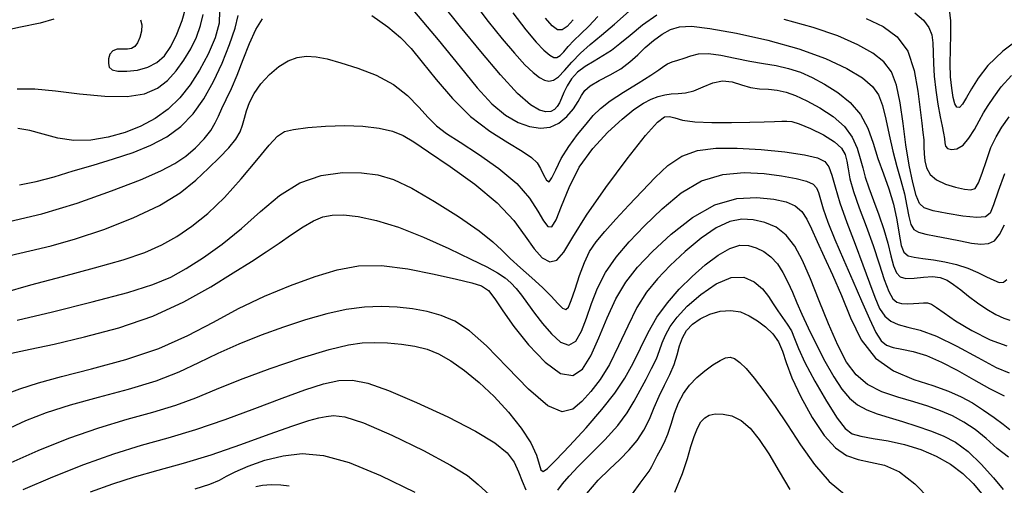
# Model space of a CAD drawing. Extents: x 354073 to 357273, y 1024435 to 1027593.
# Drawn here: x 355820 to 355988, y 1025456 to 1025535 of the extents above; entities that cross this region are included whole.
import ezdxf

# ---------------------------------------------------------------- set-up
doc = ezdxf.new("R2010")
doc.units = 0
doc.header["$LTSCALE"] = 25
doc.header["$MEASUREMENT"] = 0
doc.layers.add('INDEX', color=1, linetype='CONTINUOUS')
doc.layers.add('INTER', color=33, linetype='CONTINUOUS')

msp = doc.modelspace()

# ---------------------------------------------------------------- linework, layer by layer
at = {"layer": 'INDEX', "linetype": 'CONTINUOUS', "flags": 128}
for points in [[(355820.44, 1025507.01), (355823.32, 1025507.54), (355826.36, 1025508.37), (355829.58, 1025509.34), (355833, 1025510.35), (355836.46, 1025511.4), (355839.78, 1025512.5), (355842.81, 1025513.71), (355845.52, 1025515.13), (355847.91, 1025516.88), (355849.99, 1025519.06), (355851.83, 1025521.63), (355853.47, 1025524.54), (355854.96, 1025527.7), (355856.21, 1025530.83), (355857.13, 1025533.6), (355857.66, 1025535.78)], [(355887.05, 1025537.14), (355891.69, 1025531.67), (355895.41, 1025527.08), (355898.35, 1025523.47), (355900.83, 1025520.75), (355903.13, 1025518.83), (355905.27, 1025517.58), (355907.25, 1025516.88), (355909.07, 1025516.63), (355910.72, 1025516.82), (355912.22, 1025517.48), (355913.56, 1025518.58), (355914.69, 1025519.91), (355915.53, 1025521.18), (355916.08, 1025522.2), (355916.63, 1025523.05), (355917.55, 1025523.84), (355919.06, 1025524.71), (355920.93, 1025525.68), (355922.77, 1025526.74), (355924.32, 1025527.9), (355925.64, 1025529.11), (355926.93, 1025530.34), (355928.31, 1025531.53), (355929.77, 1025532.58), (355931.24, 1025533.39), (355932.76, 1025533.86), (355934.79, 1025533.95), (355937.91, 1025533.59), (355942.43, 1025532.79), (355947.76, 1025531.61), (355953.05, 1025530.13), (355957.59, 1025528.47), (355961.21, 1025526.76), (355963.87, 1025525.16), (355965.58, 1025523.73), (355966.61, 1025522.27), (355967.28, 1025520.47), (355967.86, 1025518.15), (355968.44, 1025515.48), (355969.06, 1025512.73), (355969.75, 1025510.13), (355970.43, 1025507.71), (355971.01, 1025505.45), (355971.42, 1025503.37), (355971.75, 1025501.58), (355972.11, 1025500.23), (355972.62, 1025499.4), (355973.42, 1025498.93), (355974.67, 1025498.6), (355976.43, 1025498.24), (355978.5, 1025497.84), (355980.58, 1025497.44), (355982.44, 1025497.09), (355984.02, 1025496.9), (355985.3, 1025497), (355986.32, 1025497.49), (355987.18, 1025498.52), (355988.05, 1025500.21)], [(355819.12, 1025478.39), (355822.25, 1025479.04), (355826.33, 1025479.92), (355831.52, 1025481.12), (355837.34, 1025482.69), (355843.16, 1025484.68), (355848.43, 1025487.08), (355852.99, 1025489.63), (355856.82, 1025492.01), (355859.9, 1025493.97), (355862.43, 1025495.61), (355864.64, 1025497.09), (355866.73, 1025498.53), (355868.69, 1025499.84), (355870.46, 1025500.88), (355872.04, 1025501.54), (355873.66, 1025501.85), (355875.59, 1025501.86), (355878.07, 1025501.59), (355881.17, 1025500.95), (355884.91, 1025499.81), (355889.19, 1025498.11), (355893.51, 1025496.16), (355897.26, 1025494.37), (355899.96, 1025493.02), (355901.8, 1025492.03), (355903.07, 1025491.19), (355904.07, 1025490.34), (355904.96, 1025489.38), (355905.87, 1025488.21), (355906.9, 1025486.8), (355908.09, 1025485.17), (355909.45, 1025483.4), (355910.96, 1025481.63), (355912.51, 1025480.25), (355913.93, 1025479.74), (355915.1, 1025480.43), (355916.08, 1025482.09), (355916.94, 1025484.33), (355917.8, 1025486.83), (355918.82, 1025489.44), (355920.15, 1025492.07), (355921.95, 1025494.66), (355924.18, 1025497.28), (355926.81, 1025500.03), (355929.77, 1025502.92), (355933.01, 1025505.62), (355936.49, 1025507.66), (355940.12, 1025508.75), (355943.74, 1025509.06), (355947.13, 1025508.9), (355950.12, 1025508.54), (355952.57, 1025508.09), (355954.38, 1025507.6), (355955.48, 1025507.09), (355956.07, 1025506.48), (355956.4, 1025505.66), (355956.71, 1025504.51), (355957.17, 1025502.89), (355957.96, 1025500.64), (355959.17, 1025497.69), (355960.66, 1025494.28), (355962.24, 1025490.69), (355963.73, 1025487.24), (355965.05, 1025484.21), (355966.17, 1025481.88), (355967.08, 1025480.45), (355967.97, 1025479.7), (355969.08, 1025479.32), (355970.59, 1025479.03), (355972.51, 1025478.62), (355974.77, 1025477.94), (355977.31, 1025476.86), (355980.01, 1025475.47), (355982.77, 1025473.9), (355985.47, 1025472.33), (355988.01, 1025471.09)], [(355916.96, 1025454.5), (355918.92, 1025456.78), (355920.81, 1025458.65), (355922.58, 1025460.31), (355924.17, 1025461.91), (355925.54, 1025463.54), (355926.7, 1025465.27), (355927.63, 1025467.15), (355928.45, 1025469.11), (355929.27, 1025471.06), (355930.19, 1025472.94), (355931.1, 1025474.74), (355931.86, 1025476.45), (355932.37, 1025478.08), (355932.77, 1025479.6), (355933.25, 1025480.98), (355933.95, 1025482.21), (355934.95, 1025483.28), (355936.27, 1025484.21), (355937.89, 1025484.97), (355939.69, 1025485.48), (355941.47, 1025485.63), (355943.1, 1025485.37), (355944.59, 1025484.74), (355946.01, 1025483.87), (355947.39, 1025482.84), (355948.62, 1025481.65), (355949.59, 1025480.29), (355950.25, 1025478.73), (355950.89, 1025476.76), (355951.85, 1025474.18), (355953.38, 1025470.91), (355955.31, 1025467.43), (355957.35, 1025464.39), (355959.28, 1025462.27), (355961.16, 1025460.97), (355963.12, 1025460.26), (355965.27, 1025459.84), (355967.62, 1025459.3), (355970.15, 1025458.16), (355972.79, 1025456.13), (355975.26, 1025453.6)], [(355832.54, 1025454.81), (355836.32, 1025456.17), (355840.05, 1025457.34), (355844.03, 1025458.46), (355848.36, 1025459.66), (355853.08, 1025461.09), (355858.12, 1025462.82), (355862.96, 1025464.57), (355866.96, 1025466.01), (355869.68, 1025466.9), (355871.4, 1025467.35), (355872.64, 1025467.61), (355873.9, 1025467.78), (355875.81, 1025467.56), (355879.01, 1025466.52), (355883.81, 1025464.42), (355889.19, 1025461.79), (355893.78, 1025459.33), (355896.65, 1025457.55), (355898.5, 1025456.05), (355900.44, 1025454.25)]]:
    msp.add_lwpolyline(points, dxfattribs=at)
at = {"layer": 'INTER', "linetype": 'CONTINUOUS', "flags": 128}
for points in [[(355928.87, 1025535.86), (355926.46, 1025534.11), (355924.34, 1025532.37), (355922.62, 1025530.96), (355921.15, 1025529.84), (355919.73, 1025528.91), (355918.21, 1025528.03), (355916.71, 1025527.13), (355915.38, 1025526.13), (355914.36, 1025525), (355913.61, 1025523.81), (355913.08, 1025522.68), (355912.68, 1025521.72), (355912.33, 1025520.93), (355911.96, 1025520.28), (355911.48, 1025519.78), (355910.84, 1025519.47), (355910.01, 1025519.39), (355908.91, 1025519.67), (355907.38, 1025520.6), (355905.2, 1025522.54), (355902.29, 1025525.69), (355898.93, 1025529.66), (355895.49, 1025533.86), (355892.26, 1025537.86)], [(355897.75, 1025538.02), (355900.22, 1025534.76), (355902.55, 1025531.84), (355904.67, 1025529.36), (355906.45, 1025527.42), (355907.84, 1025526.09), (355908.9, 1025525.26), (355909.76, 1025524.8), (355910.52, 1025524.61), (355911.29, 1025524.76), (355912.15, 1025525.34), (355913.18, 1025526.42), (355914.42, 1025527.82), (355915.88, 1025529.35), (355917.56, 1025530.84), (355919.49, 1025532.43), (355921.71, 1025534.3), (355924.21, 1025536.54)], [(355820.07, 1025523.3), (355823.08, 1025523.3), (355826.58, 1025522.95), (355830.69, 1025522.45), (355834.96, 1025522.04), (355838.79, 1025521.98), (355841.73, 1025522.45), (355843.91, 1025523.41), (355845.63, 1025524.74), (355847.12, 1025526.36), (355848.44, 1025528.17), (355849.58, 1025530.12), (355850.55, 1025532.12), (355851.27, 1025534.1), (355851.69, 1025535.96)], [(355854.49, 1025536.57), (355854.41, 1025534.48), (355853.74, 1025531.96), (355852.57, 1025529.2), (355851.1, 1025526.46), (355849.5, 1025523.97), (355847.74, 1025521.77), (355845.77, 1025519.88), (355843.56, 1025518.29), (355841.1, 1025516.97), (355838.41, 1025515.91), (355835.55, 1025515.1), (355832.61, 1025514.61), (355829.72, 1025514.54), (355827, 1025514.95), (355824.48, 1025515.61), (355822.22, 1025516.23), (355820.2, 1025516.58)], [(355841.05, 1025535.07), (355841.26, 1025534.18), (355841.19, 1025533.13), (355840.91, 1025532.06), (355840.51, 1025531.15), (355840.06, 1025530.53), (355839.53, 1025530.19), (355838.85, 1025530.07), (355837.99, 1025530.07), (355837.1, 1025530.05), (355836.33, 1025529.8), (355835.84, 1025529.22), (355835.6, 1025528.43), (355835.58, 1025527.63), (355835.74, 1025526.99), (355836.22, 1025526.55), (355837.17, 1025526.32), (355838.69, 1025526.3), (355840.51, 1025526.51), (355842.31, 1025526.99), (355843.84, 1025527.77), (355845.11, 1025528.92), (355846.22, 1025530.53), (355847.24, 1025532.61), (355848.11, 1025534.91), (355848.75, 1025537.13)], [(355880.4, 1025535.79), (355883.14, 1025533.83), (355885.27, 1025532.03), (355887.07, 1025530.15), (355888.98, 1025527.84), (355891.33, 1025524.9), (355894.11, 1025521.66), (355897.21, 1025518.6), (355900.46, 1025516.1), (355903.52, 1025514.17), (355905.99, 1025512.72), (355907.59, 1025511.63), (355908.53, 1025510.71), (355909.11, 1025509.75), (355909.61, 1025508.66), (355910.09, 1025507.77), (355910.56, 1025507.49), (355911.05, 1025508.15), (355911.69, 1025509.56), (355912.63, 1025511.44), (355913.93, 1025513.51), (355915.42, 1025515.54), (355916.84, 1025517.33), (355918.04, 1025518.75), (355919.28, 1025519.97), (355920.94, 1025521.25), (355923.23, 1025522.74), (355925.74, 1025524.28), (355927.88, 1025525.62), (355929.24, 1025526.56), (355930.06, 1025527.17), (355930.71, 1025527.58), (355931.5, 1025527.91), (355932.46, 1025528.21), (355933.52, 1025528.55), (355934.65, 1025528.93), (355935.97, 1025529.24), (355937.66, 1025529.31), (355939.79, 1025529.04), (355942.21, 1025528.55), (355944.69, 1025528.04), (355947.02, 1025527.63), (355949.22, 1025527.26), (355951.3, 1025526.79), (355953.32, 1025526.13), (355955.34, 1025525.23), (355957.44, 1025524.08), (355959.66, 1025522.67), (355961.78, 1025520.97), (355963.54, 1025518.95), (355964.79, 1025516.61), (355965.69, 1025514.07), (355966.51, 1025511.45), (355967.43, 1025508.87), (355968.37, 1025506.29), (355969.17, 1025503.68), (355969.72, 1025501.02), (355970.1, 1025498.58), (355970.46, 1025496.67), (355970.93, 1025495.51), (355971.63, 1025494.94), (355972.68, 1025494.68), (355974.15, 1025494.48), (355975.94, 1025494.25), (355977.89, 1025493.92), (355979.88, 1025493.42), (355981.79, 1025492.8), (355983.52, 1025492.1), (355984.99, 1025491.37), (355986.2, 1025490.75), (355987.15, 1025490.38), (355987.86, 1025490.41), (355988.41, 1025490.88)], [(355904.4, 1025536.22), (355906.58, 1025533.35), (355908.34, 1025531.25), (355909.68, 1025529.87), (355910.66, 1025529.05), (355911.36, 1025528.66), (355911.9, 1025528.64), (355912.43, 1025528.97), (355913.04, 1025529.61), (355913.81, 1025530.49), (355914.77, 1025531.52), (355915.94, 1025532.65), (355917.3, 1025533.98), (355918.83, 1025535.61)], [(355972.79, 1025536.24), (355974.27, 1025534.96), (355975.18, 1025533.74), (355975.66, 1025532.49), (355975.86, 1025531.11), (355975.93, 1025529.5), (355975.98, 1025527.63), (355976.1, 1025525.48), (355976.36, 1025523.08), (355976.72, 1025520.68), (355977.1, 1025518.56), (355977.43, 1025516.95), (355977.69, 1025515.77), (355977.84, 1025514.87), (355977.89, 1025514.13), (355978, 1025513.55), (355978.33, 1025513.15), (355979.01, 1025512.97), (355979.95, 1025513.13), (355980.99, 1025513.76), (355981.99, 1025514.9), (355982.91, 1025516.37), (355983.74, 1025517.87), (355984.48, 1025519.21), (355985.25, 1025520.49), (355986.2, 1025521.92), (355987.46, 1025523.64), (355989.23, 1025525.6)], [(355991.33, 1025532.38), (355987.75, 1025529.7), (355985.22, 1025527.29), (355983.57, 1025525.15), (355982.45, 1025523.32), (355981.59, 1025521.81), (355980.9, 1025520.73), (355980.36, 1025520.15), (355979.93, 1025520.17), (355979.59, 1025520.76), (355979.31, 1025521.85), (355979.06, 1025523.4), (355978.88, 1025525.33), (355978.81, 1025527.58), (355978.84, 1025530.06), (355978.91, 1025532.56), (355978.91, 1025534.88), (355978.71, 1025536.82)], [(355826.32, 1025535.13), (355823.95, 1025534.45), (355820.61, 1025533.77), (355816.71, 1025532.93)], [(355818.67, 1025500.73), (355824.24, 1025502.06), (355830.25, 1025503.89), (355836.09, 1025505.95), (355841.02, 1025507.86), (355844.52, 1025509.36), (355846.91, 1025510.61), (355848.73, 1025511.86), (355850.38, 1025513.29), (355851.85, 1025514.81), (355853, 1025516.25), (355853.77, 1025517.51), (355854.31, 1025518.69), (355854.87, 1025519.97), (355855.6, 1025521.51), (355856.5, 1025523.38), (355857.49, 1025525.64), (355858.52, 1025528.29), (355859.58, 1025531), (355860.68, 1025533.39), (355861.81, 1025535.19)], [(355914.65, 1025535.07), (355913.66, 1025533.91), (355912.78, 1025533.33), (355911.97, 1025533.36), (355911.08, 1025534.01), (355909.96, 1025535.35)], [(355988.05, 1025508.88), (355986.95, 1025505.92), (355986.19, 1025503.61), (355985.6, 1025502.19), (355984.79, 1025501.54), (355983.33, 1025501.44), (355980.98, 1025501.68), (355978.26, 1025502.11), (355975.88, 1025502.59), (355974.39, 1025503.07), (355973.57, 1025503.82), (355973.03, 1025505.18), (355972.45, 1025507.41), (355971.83, 1025510.35), (355971.27, 1025513.78), (355970.79, 1025517.42), (355970.3, 1025520.92), (355969.69, 1025523.93), (355968.82, 1025526.19), (355967.53, 1025527.9), (355965.66, 1025529.36), (355963.07, 1025530.82), (355959.7, 1025532.3), (355955.51, 1025533.75), (355950.58, 1025535.11)], [(355964.52, 1025535.28), (355967.38, 1025533.89), (355969.78, 1025532.13), (355971.58, 1025529.7), (355972.7, 1025526.45), (355973.32, 1025522.91), (355973.67, 1025519.75), (355973.95, 1025517.47), (355974.17, 1025515.89), (355974.3, 1025514.66), (355974.34, 1025513.47), (355974.36, 1025512.26), (355974.48, 1025511.06), (355974.79, 1025509.87), (355975.42, 1025508.76), (355976.48, 1025507.81), (355978.01, 1025507.09), (355979.72, 1025506.59), (355981.24, 1025506.26), (355982.31, 1025506.13), (355983.03, 1025506.39), (355983.62, 1025507.3), (355984.26, 1025508.99), (355984.96, 1025511.14), (355985.74, 1025513.31), (355986.61, 1025515.16), (355987.61, 1025516.82), (355988.82, 1025518.53)], [(355818.81, 1025494.97), (355822.24, 1025495.74), (355825.87, 1025496.63), (355830, 1025497.81), (355834.8, 1025499.42), (355839.78, 1025501.36), (355844.27, 1025503.48), (355847.79, 1025505.65), (355850.47, 1025507.78), (355852.63, 1025509.8), (355854.5, 1025511.63), (355856.07, 1025513.28), (355857.25, 1025514.73), (355857.98, 1025515.99), (355858.41, 1025517.16), (355858.71, 1025518.34), (355859.05, 1025519.59), (355859.56, 1025520.97), (355860.36, 1025522.49), (355861.53, 1025524.14), (355862.98, 1025525.75), (355864.55, 1025527.11), (355866.14, 1025528.08), (355867.72, 1025528.65), (355869.3, 1025528.87), (355870.92, 1025528.78), (355872.78, 1025528.4), (355875.1, 1025527.74), (355878, 1025526.82), (355881.14, 1025525.61), (355884.08, 1025524.05), (355886.47, 1025522.17), (355888.38, 1025520.2), (355889.96, 1025518.42), (355891.42, 1025517.02), (355893.11, 1025515.74), (355895.42, 1025514.22), (355898.56, 1025512.18), (355902.01, 1025509.77), (355905.08, 1025507.2), (355907.25, 1025504.72), (355908.65, 1025502.53), (355909.58, 1025500.85), (355910.32, 1025499.89), (355911.01, 1025499.87), (355911.76, 1025501.01), (355912.69, 1025503.37), (355913.95, 1025506.55), (355915.7, 1025509.97), (355918.01, 1025513.17), (355920.58, 1025515.93), (355923.01, 1025518.16), (355925, 1025519.77), (355926.6, 1025520.86), (355927.93, 1025521.57), (355929.12, 1025522.03), (355930.23, 1025522.3), (355931.34, 1025522.44), (355932.52, 1025522.51), (355933.79, 1025522.64), (355935.2, 1025522.99), (355936.76, 1025523.63), (355938.42, 1025524.31), (355940.09, 1025524.67), (355941.71, 1025524.5), (355943.29, 1025524.01), (355944.84, 1025523.54), (355946.36, 1025523.31), (355947.88, 1025523.24), (355949.37, 1025523.11), (355950.87, 1025522.76), (355952.49, 1025522.15), (355954.39, 1025521.25), (355956.62, 1025520.06), (355958.88, 1025518.61), (355960.81, 1025516.93), (355962.13, 1025515.09), (355962.95, 1025513.21), (355963.48, 1025511.44), (355963.91, 1025509.85), (355964.36, 1025508.27), (355964.96, 1025506.49), (355965.77, 1025504.32), (355966.67, 1025501.9), (355967.52, 1025499.42), (355968.19, 1025497.04), (355968.71, 1025494.94), (355969.17, 1025493.23), (355969.66, 1025492.05), (355970.31, 1025491.34), (355971.28, 1025491.06), (355972.66, 1025491.1), (355974.25, 1025491.28), (355975.79, 1025491.38), (355977.11, 1025491.21), (355978.26, 1025490.77), (355979.38, 1025490.06), (355980.6, 1025489.12), (355981.94, 1025488.03), (355983.42, 1025486.9), (355985.02, 1025485.83), (355986.59, 1025484.93), (355987.93, 1025484.29), (355988.93, 1025483.98)], [(355817.68, 1025488.65), (355822.38, 1025489.97), (355827.75, 1025491.4), (355833.22, 1025492.86), (355838.07, 1025494.24), (355841.8, 1025495.5), (355844.68, 1025496.76), (355847.21, 1025498.19), (355849.79, 1025499.94), (355852.5, 1025502.13), (355855.32, 1025504.82), (355858.19, 1025508), (355860.85, 1025511.17), (355862.96, 1025513.75), (355864.37, 1025515.29), (355865.54, 1025516.05), (355867.1, 1025516.42), (355869.51, 1025516.74), (355872.53, 1025516.99), (355875.78, 1025517.09), (355878.88, 1025516.95), (355881.65, 1025516.61), (355883.94, 1025516.09), (355885.71, 1025515.39), (355887.53, 1025514.3), (355890.06, 1025512.6), (355893.72, 1025510.11), (355897.9, 1025507.11), (355901.73, 1025503.94), (355904.54, 1025500.92), (355906.51, 1025498.25), (355908.02, 1025496.08), (355909.39, 1025494.57), (355910.68, 1025493.88), (355911.89, 1025494.17), (355913.08, 1025495.56), (355914.62, 1025498.1), (355916.91, 1025501.82), (355920.19, 1025506.54), (355923.82, 1025511.42), (355926.96, 1025515.38), (355928.99, 1025517.67), (355930.19, 1025518.56), (355931.02, 1025518.63), (355931.94, 1025518.36), (355933.27, 1025517.99), (355935.33, 1025517.69), (355938.26, 1025517.57), (355941.6, 1025517.59), (355944.74, 1025517.66), (355947.17, 1025517.71), (355948.93, 1025517.74), (355950.14, 1025517.79), (355951, 1025517.84), (355951.86, 1025517.77), (355953.13, 1025517.38), (355955.06, 1025516.57), (355957.24, 1025515.48), (355959.14, 1025514.31), (355960.32, 1025513.23), (355960.93, 1025512.17), (355961.21, 1025511.03), (355961.43, 1025509.7), (355961.75, 1025508.03), (355962.34, 1025505.85), (355963.3, 1025503.09), (355964.48, 1025499.95), (355965.67, 1025496.69), (355966.71, 1025493.58), (355967.58, 1025490.89), (355968.34, 1025488.84), (355969.02, 1025487.62), (355969.72, 1025487.03), (355970.53, 1025486.82), (355971.5, 1025486.76), (355972.53, 1025486.79), (355973.48, 1025486.87), (355974.26, 1025486.95), (355974.93, 1025486.94), (355975.62, 1025486.71), (355976.48, 1025486.14), (355977.75, 1025485.2), (355979.72, 1025483.87), (355982.49, 1025482.21), (355985.6, 1025480.63), (355988.41, 1025479.62)], [(355820.06, 1025484), (355826.08, 1025485.41), (355832.82, 1025487.07), (355838.86, 1025488.68), (355843.16, 1025490.03), (355846.19, 1025491.3), (355848.82, 1025492.76), (355851.74, 1025494.63), (355854.93, 1025496.92), (355858.21, 1025499.56), (355861.45, 1025502.43), (355864.71, 1025505.16), (355868.14, 1025507.31), (355871.78, 1025508.57), (355875.39, 1025509.07), (355878.66, 1025509.05), (355881.42, 1025508.7), (355884.07, 1025507.89), (355887.18, 1025506.41), (355891.07, 1025504.17), (355895.16, 1025501.59), (355898.65, 1025499.17), (355900.97, 1025497.32), (355902.52, 1025495.85), (355903.93, 1025494.45), (355905.67, 1025492.88), (355907.6, 1025491.2), (355909.43, 1025489.54), (355910.9, 1025488.04), (355912.02, 1025486.82), (355912.83, 1025486.03), (355913.4, 1025485.78), (355913.86, 1025486.19), (355914.34, 1025487.34), (355914.97, 1025489.26), (355915.72, 1025491.56), (355916.56, 1025493.8), (355917.46, 1025495.66), (355918.56, 1025497.31), (355920.02, 1025499.06), (355921.94, 1025501.16), (355924.15, 1025503.51), (355926.42, 1025505.93), (355928.59, 1025508.26), (355930.77, 1025510.3), (355933.13, 1025511.86), (355935.83, 1025512.81), (355938.95, 1025513.23), (355942.58, 1025513.24), (355946.66, 1025512.99), (355950.68, 1025512.58), (355954.02, 1025512.1), (355956.22, 1025511.6), (355957.47, 1025510.96), (355958.18, 1025510.02), (355958.67, 1025508.61), (355959.21, 1025506.62), (355960.01, 1025503.95), (355961.2, 1025500.6), (355962.61, 1025496.92), (355963.96, 1025493.38), (355965.07, 1025490.33), (355965.97, 1025487.87), (355966.8, 1025485.98), (355967.67, 1025484.66), (355968.68, 1025483.78), (355969.94, 1025483.22), (355971.58, 1025482.81), (355973.71, 1025482.26), (355976.49, 1025481.23), (355979.92, 1025479.54), (355983.51, 1025477.6), (355986.64, 1025475.94), (355988.86, 1025475)], [(355817.33, 1025471.08), (355820.54, 1025472.28), (355823.7, 1025473.31), (355827.59, 1025474.39), (355832.71, 1025475.7), (355838.52, 1025477.29), (355844.19, 1025479.18), (355849.11, 1025481.35), (355853.49, 1025483.66), (355857.73, 1025485.94), (355862.15, 1025488.05), (355866.57, 1025489.89), (355870.74, 1025491.42), (355874.49, 1025492.56), (355878.12, 1025493.22), (355882.06, 1025493.27), (355886.53, 1025492.7), (355891.02, 1025491.79), (355894.81, 1025490.93), (355897.41, 1025490.35), (355899.06, 1025489.84), (355900.23, 1025489.02), (355901.35, 1025487.61), (355902.71, 1025485.56), (355904.57, 1025482.9), (355907.08, 1025479.77), (355909.89, 1025476.84), (355912.52, 1025474.9), (355914.61, 1025474.55), (355916.25, 1025475.66), (355917.67, 1025477.91), (355919.03, 1025480.96), (355920.43, 1025484.35), (355921.92, 1025487.61), (355923.59, 1025490.42), (355925.61, 1025492.99), (355928.15, 1025495.65), (355931.32, 1025498.59), (355934.95, 1025501.42), (355938.75, 1025503.58), (355942.49, 1025504.65), (355945.91, 1025504.85), (355948.77, 1025504.56), (355950.91, 1025504.07), (355952.44, 1025503.39), (355953.55, 1025502.45), (355954.41, 1025501.17), (355955.21, 1025499.49), (355956.15, 1025497.37), (355957.37, 1025494.74), (355958.79, 1025491.66), (355960.31, 1025488.15), (355961.86, 1025484.35), (355963.68, 1025480.65), (355966.07, 1025477.53), (355969.18, 1025475.35), (355972.63, 1025473.89), (355975.87, 1025472.84), (355978.49, 1025471.9), (355980.64, 1025470.95), (355982.57, 1025469.89), (355984.49, 1025468.67), (355986.29, 1025467.41), (355987.82, 1025466.27), (355988.97, 1025465.41)], [(355988.73, 1025460.68), (355986.8, 1025462.15), (355984.94, 1025463.85), (355983.05, 1025465.36), (355981.14, 1025466.63), (355979.18, 1025467.68), (355977.16, 1025468.57), (355975, 1025469.35), (355972.59, 1025470.09), (355969.9, 1025470.87), (355967.19, 1025471.8), (355964.74, 1025473.02), (355962.79, 1025474.66), (355961.18, 1025476.85), (355959.68, 1025479.74), (355958.1, 1025483.34), (355956.51, 1025487.25), (355955.02, 1025490.98), (355953.68, 1025494.11), (355952.36, 1025496.58), (355950.9, 1025498.45), (355949.18, 1025499.77), (355947.26, 1025500.61), (355945.28, 1025501.05), (355943.33, 1025501.14), (355941.29, 1025500.75), (355939.01, 1025499.7), (355936.41, 1025497.9), (355933.69, 1025495.63), (355931.14, 1025493.25), (355928.98, 1025491.03), (355927.15, 1025488.75), (355925.5, 1025486.13), (355923.93, 1025482.96), (355922.38, 1025479.59), (355920.83, 1025476.45), (355919.26, 1025473.88), (355917.68, 1025471.84), (355916.14, 1025470.17), (355914.6, 1025468.86), (355912.78, 1025468.4), (355910.34, 1025469.41), (355907.07, 1025472.22), (355903.4, 1025476), (355899.9, 1025479.61), (355896.99, 1025482.18), (355894.52, 1025483.79), (355892.21, 1025484.79), (355889.82, 1025485.47), (355887.31, 1025485.92), (355884.7, 1025486.18), (355882, 1025486.29), (355879.14, 1025486.18), (355876.06, 1025485.79), (355872.72, 1025485.06), (355869.14, 1025484.04), (355865.39, 1025482.8), (355861.55, 1025481.4), (355857.76, 1025479.88), (355854.19, 1025478.3), (355850.9, 1025476.7), (355847.54, 1025475.13), (355843.64, 1025473.61), (355838.93, 1025472.18), (355833.86, 1025470.82), (355829.07, 1025469.52), (355825.01, 1025468.23), (355821.45, 1025466.85), (355817.95, 1025465.24)], [(355818.53, 1025459.57), (355823.61, 1025461.82), (355828.83, 1025463.89), (355833.95, 1025465.68), (355838.76, 1025467.12), (355843.15, 1025468.33), (355847.05, 1025469.51), (355850.48, 1025470.79), (355853.95, 1025472.25), (355858.04, 1025473.91), (355863.11, 1025475.76), (355868.46, 1025477.55), (355873.13, 1025478.96), (355876.44, 1025479.78), (355878.77, 1025480.12), (355880.81, 1025480.17), (355883.05, 1025480.11), (355885.44, 1025479.92), (355887.73, 1025479.58), (355889.79, 1025479.05), (355891.75, 1025478.23), (355893.82, 1025477.04), (355896.15, 1025475.42), (355898.67, 1025473.38), (355901.23, 1025470.99), (355903.68, 1025468.33), (355905.81, 1025465.62), (355907.43, 1025463.11), (355908.39, 1025461.04), (355908.88, 1025459.49), (355909.17, 1025458.53), (355909.53, 1025458.23), (355910.27, 1025458.73), (355911.72, 1025460.19), (355914.05, 1025462.63), (355916.85, 1025465.67), (355919.56, 1025468.78), (355921.74, 1025471.58), (355923.45, 1025474.14), (355924.86, 1025476.64), (355926.13, 1025479.24), (355927.42, 1025481.88), (355928.9, 1025484.47), (355930.68, 1025486.92), (355932.7, 1025489.23), (355934.88, 1025491.4), (355937.13, 1025493.38), (355939.31, 1025495.03), (355941.29, 1025496.18), (355942.99, 1025496.7), (355944.46, 1025496.69), (355945.8, 1025496.29), (355947.08, 1025495.63), (355948.3, 1025494.72), (355949.4, 1025493.54), (355950.35, 1025492.09), (355951.2, 1025490.45), (355951.97, 1025488.72), (355952.72, 1025486.95), (355953.56, 1025484.99), (355954.62, 1025482.68), (355955.98, 1025479.92), (355957.5, 1025477.02), (355959.01, 1025474.36), (355960.37, 1025472.27), (355961.66, 1025470.7), (355963.04, 1025469.56), (355964.6, 1025468.72), (355966.39, 1025468.06), (355968.44, 1025467.43), (355970.71, 1025466.73), (355973.1, 1025465.96), (355975.43, 1025465.17), (355977.61, 1025464.33), (355979.7, 1025463.25), (355981.84, 1025461.67), (355984.07, 1025459.5), (355986.16, 1025457.15), (355987.84, 1025455.16)], [(355912.02, 1025455.08), (355912.85, 1025456.15), (355913.95, 1025457.42), (355915.53, 1025459.08), (355917.68, 1025461.22), (355920.07, 1025463.64), (355922.24, 1025466.05), (355923.85, 1025468.22), (355925.03, 1025470.2), (355926.04, 1025472.08), (355927.05, 1025473.95), (355928.01, 1025475.74), (355928.81, 1025477.38), (355929.36, 1025478.81), (355929.81, 1025480.13), (355930.35, 1025481.45), (355931.15, 1025482.89), (355932.34, 1025484.51), (355934.07, 1025486.34), (355936.37, 1025488.35), (355938.98, 1025490.14), (355941.52, 1025491.23), (355943.7, 1025491.26), (355945.47, 1025490.48), (355946.86, 1025489.3), (355947.89, 1025488.02), (355948.71, 1025486.77), (355949.47, 1025485.56), (355950.28, 1025484.43), (355951.08, 1025483.32), (355951.78, 1025482.17), (355952.33, 1025480.87), (355952.99, 1025479.17), (355954.07, 1025476.79), (355955.76, 1025473.6), (355957.74, 1025470.19), (355959.56, 1025467.33), (355960.93, 1025465.56), (355962.14, 1025464.67), (355963.61, 1025464.23), (355965.69, 1025463.88), (355968.23, 1025463.46), (355971, 1025462.85), (355973.78, 1025461.98), (355976.44, 1025460.85), (355978.86, 1025459.48), (355980.95, 1025457.92), (355982.72, 1025456.21), (355984.21, 1025454.44)], [(355924.77, 1025454.44), (355926.03, 1025456.23), (355926.93, 1025457.4), (355927.57, 1025458.28), (355928.06, 1025459.11), (355928.49, 1025459.98), (355928.96, 1025460.91), (355929.53, 1025461.93), (355930.16, 1025463.13), (355930.78, 1025464.57), (355931.34, 1025466.29), (355931.91, 1025468.14), (355932.57, 1025469.93), (355933.42, 1025471.53), (355934.45, 1025472.93), (355935.67, 1025474.21), (355937.04, 1025475.37), (355938.42, 1025476.37), (355939.65, 1025477.12), (355940.59, 1025477.57), (355941.37, 1025477.68), (355942.13, 1025477.43), (355943.01, 1025476.8), (355944.09, 1025475.73), (355945.44, 1025474.13), (355947.09, 1025471.97), (355949.01, 1025469.29), (355951.12, 1025466.18), (355953.36, 1025462.77), (355955.73, 1025459.42), (355958.22, 1025456.54), (355960.83, 1025454.4)], [(355821.1, 1025455.2), (355826.15, 1025457.36), (355831.39, 1025459.44), (355836.49, 1025461.26), (355841.2, 1025462.71), (355845.76, 1025463.99), (355850.45, 1025465.39), (355855.47, 1025467.11), (355860.51, 1025468.98), (355865.13, 1025470.73), (355869, 1025472.13), (355872.18, 1025473.13), (355874.81, 1025473.69), (355877.13, 1025473.78), (355879.71, 1025473.28), (355883.21, 1025472.03), (355888.01, 1025469.99), (355893.31, 1025467.52), (355898.04, 1025465.11), (355901.35, 1025463.11), (355903.41, 1025461.41), (355904.62, 1025459.83), (355905.38, 1025458.19), (355905.95, 1025456.58), (355906.6, 1025455.13)], [(355931.94, 1025454.72), (355933.28, 1025457.92), (355934.11, 1025460.45), (355934.69, 1025462.49), (355935.24, 1025464.2), (355935.81, 1025465.6), (355936.4, 1025466.67), (355937.04, 1025467.39), (355937.82, 1025467.83), (355938.84, 1025468.02), (355940.15, 1025468), (355941.66, 1025467.68), (355943.24, 1025466.91), (355944.77, 1025465.59), (355946.31, 1025463.7), (355947.94, 1025461.23), (355949.7, 1025458.25), (355951.53, 1025455.16)], [(355850.35, 1025455.29), (355852.86, 1025456.11), (355854.47, 1025456.79), (355855.69, 1025457.45), (355857.16, 1025458.21), (355859.38, 1025459.17), (355862.2, 1025460.16), (355865.32, 1025460.93), (355868.55, 1025461.28), (355872.16, 1025460.96), (355876.54, 1025459.75), (355881.88, 1025457.55), (355887.69, 1025454.7)], [(355860.65, 1025455.69), (355861.78, 1025455.91), (355863.28, 1025456.01), (355864.9, 1025455.98), (355866.31, 1025455.8)]]:
    msp.add_lwpolyline(points, dxfattribs=at)

doc.saveas('drawing.dxf')
